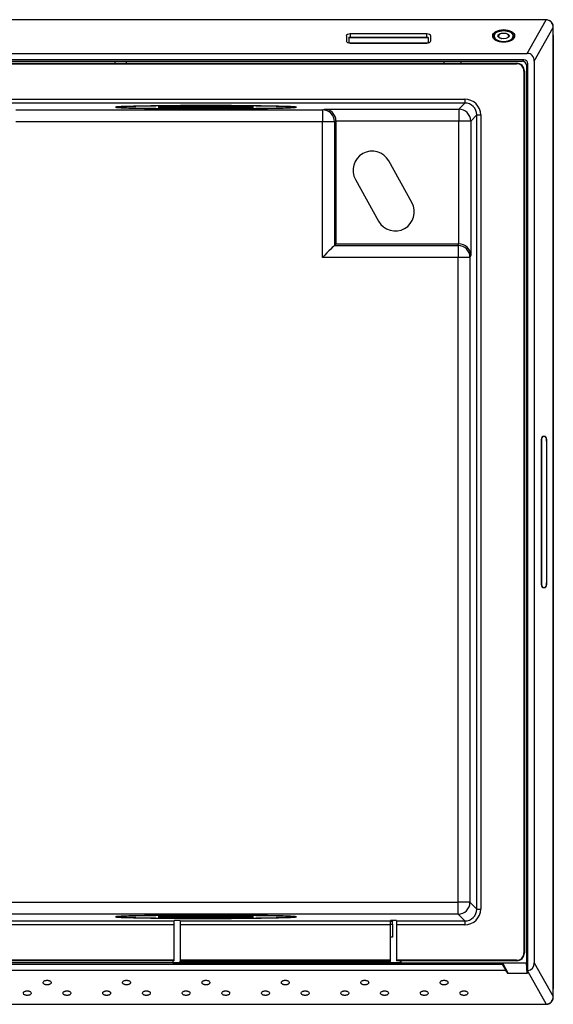
# Model space of a CAD drawing. Extents: x 0 to 34, y 0 to 22.
# Drawn here: x 23.6 to 26.2, y 8.4 to 13.3 of the extents above; entities that cross this region are included whole.
import ezdxf

# ---------------------------------------------------------------- set-up
doc = ezdxf.new("R2010")
doc.units = 0
doc.header["$MEASUREMENT"] = 0
doc.layers.get('0').update_dxf_attribs({"linetype": 'CONTINUOUS'})

msp = doc.modelspace()

# ---------------------------------------------------------------- linework, layer by layer
at = {"color": 7, "linetype": 'CONTINUOUS'}
for p, q in [((26.188, 13.2828), (18.877, 13.2828)), ((26.188, 13.2821), (18.877, 13.2821)), ((26.0945, 13.1159), (26.188, 13.2821)), ((26.188, 13.2821), (26.188, 13.2828)), ((26.1295, 13.0775), (26.2233, 13.2442)), ((26.2233, 8.4428), (26.2233, 13.2442)), ((26.2233, 13.2442), (26.2235, 13.2442)), ((26.2235, 8.4428), (26.2235, 13.2442)), ((25.1974, 13.2012), (25.1974, 13.1785)), ((25.6034, 13.195), (25.2097, 13.195)), ((25.2097, 13.1936), (25.2097, 13.195)), ((25.2097, 13.1936), (25.2097, 13.1681)), ((25.6034, 13.1936), (25.2097, 13.1936)), ((25.596, 13.2125), (25.217, 13.2125)), ((25.6034, 13.195), (25.6034, 13.1936)), ((25.6034, 13.1936), (25.6034, 13.1681)), ((25.6157, 13.1785), (25.6157, 13.2012)), ((25.9287, 13.2006), (25.9286, 13.1887)), ((26.0261, 13.1887), (26.026, 13.2006)), ((26.2237, 13.2057), (26.2237, 8.4813)), ((25.2097, 13.1681), (25.2097, 13.1679)), ((25.2097, 13.1681), (25.6034, 13.1681)), ((25.217, 13.1671), (25.596, 13.1671)), ((25.6034, 13.1681), (25.6034, 13.1679)), ((18.9705, 13.1159), (26.0945, 13.1159)), ((26.0778, 13.0838), (18.9872, 13.0838)), ((21.0142, 13.0766), (24.0507, 13.0766)), ((24.0507, 13.0766), (25.765, 13.0766)), ((24.0507, 13.0668), (24.0507, 13.0766)), ((24.1073, 13.0669), (24.1073, 13.0766)), ((25.6821, 13.0669), (25.6821, 13.0766)), ((25.765, 13.0766), (26.0706, 13.0766)), ((25.765, 13.0766), (25.765, 13.0668)), ((26.0706, 13.0766), (26.0778, 13.0838)), ((26.1295, 13.0775), (26.1295, 8.6095)), ((19.024, 13.0648), (26.041, 13.0648)), ((20.9577, 13.0668), (24.1073, 13.0668)), ((24.1073, 13.0668), (24.1073, 13.0669)), ((24.1073, 13.0669), (25.6821, 13.0669)), ((25.6821, 13.0668), (25.6821, 13.0669)), ((25.6821, 13.0668), (26.041, 13.0668)), ((26.041, 13.0648), (26.041, 13.0668)), ((26.0783, 13.0275), (26.0783, 8.6596)), ((26.0804, 13.0275), (26.0783, 13.0275)), ((26.0804, 13.0275), (26.0804, 8.6596)), ((26.0973, 13.0643), (26.0901, 13.057)), ((26.0901, 13.057), (26.0901, 8.6104)), ((26.0973, 8.5712), (26.0973, 13.0643)), ((19.2802, 12.8893), (25.7848, 12.8893)), ((25.7848, 12.8893), (25.7848, 12.8696)), ((25.7848, 12.8696), (19.2802, 12.8696)), ((23.5585, 12.8363), (25.0794, 12.8363)), ((24.0921, 12.85), (24.0526, 12.85)), ((24.0526, 12.8487), (24.0921, 12.8487)), ((24.0921, 12.8461), (24.0921, 12.8487)), ((24.3041, 12.85), (24.6978, 12.85)), ((24.6978, 12.8487), (24.3041, 12.8487)), ((24.9494, 12.85), (24.9099, 12.85)), ((24.9099, 12.8487), (24.9494, 12.8487)), ((24.9099, 12.8461), (24.9099, 12.8487)), ((25.0794, 12.8363), (25.0899, 12.8398)), ((25.0794, 12.8363), (25.0794, 12.7772)), ((25.0899, 12.8398), (25.7549, 12.8398)), ((25.7549, 12.8398), (25.7848, 12.8696)), ((25.7549, 12.8398), (25.7549, 12.7807)), ((25.8438, 12.8106), (25.8139, 12.7807)), ((25.8438, 8.8764), (25.8438, 12.8106)), ((25.8438, 12.8106), (25.8635, 12.8106)), ((25.8635, 12.8106), (25.8635, 8.8764)), ((25.0794, 12.7772), (23.5585, 12.7772)), ((25.0794, 12.1053), (25.0794, 12.7772)), ((25.1384, 12.7772), (25.0794, 12.7772)), ((25.146, 12.7798), (25.1384, 12.7772)), ((25.1384, 12.7772), (25.1384, 12.1643)), ((25.7549, 12.7807), (25.1459, 12.7807)), ((25.146, 12.7798), (25.146, 12.1718)), ((25.8139, 12.7807), (25.7549, 12.7807)), ((25.7549, 12.1718), (25.7549, 12.7807)), ((25.8139, 12.7807), (25.8139, 12.1158)), ((25.5226, 12.3764), (25.4075, 12.5827)), ((25.2424, 12.4906), (25.3575, 12.2843)), ((25.146, 12.1718), (25.1384, 12.1643)), ((25.1384, 12.1643), (25.7514, 12.1643)), ((25.146, 12.1718), (25.7539, 12.1718)), ((25.7514, 12.1643), (25.7539, 12.1718)), ((25.7514, 12.1643), (25.7514, 12.1053)), ((25.7514, 12.1053), (25.0794, 12.1053)), ((25.7514, 8.9098), (25.7514, 12.1053)), ((25.8105, 12.1053), (25.7514, 12.1053)), ((25.8139, 12.1158), (25.8105, 12.1053)), ((25.8105, 12.1053), (25.8105, 8.9098)), ((26.1646, 11.1949), (26.1646, 10.4921)), ((26.1646, 10.4925), (26.1646, 11.1945)), ((26.1724, 11.2185), (26.1824, 11.2185)), ((26.1902, 11.1949), (26.1902, 10.4921)), ((26.1902, 11.1945), (26.1902, 10.4925)), ((26.1824, 10.4685), (26.1724, 10.4685)), ((22.2521, 8.9098), (25.7514, 8.9098)), ((25.8105, 8.9098), (25.7514, 8.9098)), ((25.7514, 8.8507), (25.7514, 8.9098)), ((25.8105, 8.9098), (25.8438, 8.8764)), ((25.7514, 8.8507), (22.2521, 8.8507)), ((24.0921, 8.8383), (24.0526, 8.8383)), ((24.0526, 8.837), (24.0921, 8.837)), ((24.0921, 8.8383), (24.0921, 8.841)), ((24.3041, 8.8384), (24.6978, 8.8384)), ((24.6978, 8.837), (24.3041, 8.837)), ((24.9099, 8.8383), (24.9099, 8.841)), ((24.9494, 8.8383), (24.9099, 8.8383)), ((24.9099, 8.837), (24.9494, 8.837)), ((25.7848, 8.8174), (25.7514, 8.8507)), ((25.8438, 8.8764), (25.8635, 8.8764)), ((20.7215, 8.8174), (24.3435, 8.8174)), ((24.3435, 8.7977), (20.7215, 8.7977)), ((24.3435, 8.8192), (24.3435, 8.8174)), ((24.3435, 8.7977), (24.3435, 8.8174)), ((24.3435, 8.6222), (24.3435, 8.7977)), ((24.373, 8.8174), (24.373, 8.8192)), ((24.373, 8.8174), (25.4164, 8.8174)), ((24.373, 8.8174), (24.373, 8.7977)), ((25.4164, 8.7977), (24.373, 8.7977)), ((24.373, 8.7977), (24.373, 8.6222)), ((25.4164, 8.8192), (25.4164, 8.8174)), ((25.4164, 8.7977), (25.4164, 8.8174)), ((25.4164, 8.8159), (25.4262, 8.8159)), ((25.4164, 8.6222), (25.4164, 8.7977)), ((25.4262, 8.8194), (25.4262, 8.8159)), ((25.4262, 8.8009), (25.4262, 8.8159)), ((25.4262, 8.8009), (25.4262, 8.7372)), ((25.4459, 8.8174), (25.4459, 8.8192)), ((25.4459, 8.8174), (25.7848, 8.8174)), ((25.4459, 8.8174), (25.4459, 8.7977)), ((25.7848, 8.7977), (25.4459, 8.7977)), ((25.4459, 8.7977), (25.4459, 8.6222)), ((25.7848, 8.8174), (25.7848, 8.7977)), ((25.4262, 8.7372), (25.4164, 8.7372)), ((26.0783, 8.6596), (26.0804, 8.6596)), ((19.0948, 8.6032), (25.9702, 8.6032)), ((24.3435, 8.6222), (20.7215, 8.6222)), ((24.3435, 8.6202), (20.7215, 8.6202)), ((24.3368, 8.6104), (22.8614, 8.6104)), ((24.3367, 8.6202), (24.3367, 8.6104)), ((24.3367, 8.6104), (24.3378, 8.6078)), ((25.4656, 8.6104), (24.3367, 8.6104)), ((25.4681, 8.6078), (24.3376, 8.6078)), ((24.3435, 8.6202), (24.3435, 8.6222)), ((25.4164, 8.6222), (24.373, 8.6222)), ((24.373, 8.6222), (24.373, 8.6178)), ((24.373, 8.6178), (25.4164, 8.6178)), ((24.373, 8.6104), (24.373, 8.6178)), ((25.4164, 8.6178), (25.4164, 8.6222)), ((25.4164, 8.6104), (25.4164, 8.6178)), ((26.041, 8.6222), (25.4459, 8.6222)), ((25.4459, 8.6222), (25.4459, 8.6202)), ((26.041, 8.6202), (25.4459, 8.6202)), ((25.4656, 8.6104), (25.4656, 8.6202)), ((25.4656, 8.6104), (25.4683, 8.6078)), ((25.4675, 8.6202), (25.4675, 8.6104)), ((25.4676, 8.6104), (25.4681, 8.6078)), ((25.4676, 8.6104), (26.0901, 8.6104)), ((25.9702, 8.6032), (25.9719, 8.61)), ((25.9702, 8.6032), (25.9887, 8.5711)), ((25.9719, 8.61), (25.9999, 8.5563)), ((25.9719, 8.61), (26.0905, 8.61)), ((26.041, 8.6202), (26.041, 8.6222)), ((26.0905, 8.61), (26.0901, 8.6104)), ((26.0942, 8.5563), (26.0905, 8.61)), ((26.1295, 8.6095), (26.2233, 8.4428)), ((25.9887, 8.5711), (19.0762, 8.5711)), ((25.9999, 8.5563), (25.9887, 8.5711)), ((26.0942, 8.5563), (25.9999, 8.5563)), ((26.0966, 8.5674), (26.0942, 8.5563)), ((26.0966, 8.5674), (26.188, 8.4049)), ((26.2233, 8.4428), (26.2235, 8.4428)), ((26.2235, 8.4759), (26.2235, 8.4759)), ((18.877, 8.4049), (26.188, 8.4049)), ((18.877, 8.4043), (26.188, 8.4043)), ((26.188, 8.4043), (26.188, 8.4049))]:
    msp.add_line(p, q, dxfattribs=at)
at = {"color": 8, "linetype": 'CONTINUOUS'}
for p, q in [((25.217, 13.2125), (25.217, 13.195)), ((25.596, 13.195), (25.596, 13.2125)), ((24.3041, 12.8487), (24.3041, 12.85)), ((24.6978, 12.8487), (24.6978, 12.85)), ((24.3041, 8.837), (24.3041, 8.8384)), ((24.6978, 8.837), (24.6978, 8.8384)), ((25.4164, 8.8009), (25.4262, 8.8009))]:
    msp.add_line(p, q, dxfattribs=at)
at = {"color": 7, "linetype": 'CONTINUOUS', "flags": 128}
for points in [[(25.9774, 13.1884), (25.9666, 13.1895), (25.9575, 13.1925), (25.9514, 13.1971), (25.9493, 13.2025), (25.9514, 13.2078), (25.9575, 13.2124), (25.9666, 13.2154), (25.9774, 13.2165), (25.9881, 13.2154), (25.9972, 13.2124), (26.0033, 13.2078), (26.0055, 13.2025), (26.0033, 13.1971), (25.9972, 13.1925), (25.9881, 13.1895), (25.9774, 13.1884)], [(25.9774, 13.2147), (25.9673, 13.2137), (25.9587, 13.2108), (25.953, 13.2066), (25.951, 13.2015), (25.953, 13.1965), (25.9587, 13.1922), (25.9673, 13.1894), (25.9681, 13.1892)], [(26.0026, 13.1977), (26.0037, 13.2015), (26.0017, 13.2066), (25.996, 13.2108), (25.9875, 13.2137), (25.9774, 13.2147)], [(25.1384, 12.1643), (25.1368, 12.1626), (25.1331, 12.1589), (25.1274, 12.1533), (25.1201, 12.1459), (25.1113, 12.1371), (25.1013, 12.1272), (25.0906, 12.1164), (25.0794, 12.1053)]]:
    msp.add_lwpolyline(points, dxfattribs=at)
at = {"color": 7, "linetype": 'CONTINUOUS'}
for centre, radius, start, end in [((26.1467, 13.2057), 0.077, 0.0104, 4.0263), ((26.041, 13.0275), 0.0394, 0, 90), ((26.041, 13.0275), 0.0373, 0, 90), ((25.0793, 12.7772), 0.0591, 0.0264, 89.9036), ((25.7549, 12.7807), 0.0591, 0.0206, 89.9794), ((25.3249, 12.5367), 0.0945, 29.1569, 209.1569), ((25.44, 12.3304), 0.0945, 209.1569, 29.1569), ((25.7514, 12.1052), 0.0591, 0.0964, 89.9734), ((25.7514, 8.9098), 0.0591, 270.0205, 359.9795), ((26.041, 8.6596), 0.0373, 270, 0), ((26.041, 8.6596), 0.0394, 270, 0), ((26.1467, 8.4813), 0.077, 355.9737, 0.0081)]:
    msp.add_arc(centre, radius, start, end, dxfattribs=at)
msp.add_ellipse((25.9774, 13.2023), major_axis=(0.0541, 0), ratio=0.57735, dxfattribs=at)
for centre, major_axis, ratio, start_param, end_param in [((25.217, 13.2012), (0.0197, 0), 0.57735, 1.570796, 3.141593), ((25.217, 13.1785), (0.0197, 0), 0.57735, 3.141593, 4.712389), ((25.596, 13.2012), (0.0197, 0), 0.57735, 0, 1.570796), ((25.596, 13.1785), (0.0197, 0), 0.57735, 4.712389, 6.283185), ((26.0703, 13.0567), (-0.0141, -0.0141), 0.985257, 2.360408, 3.919564), ((26.0775, 13.064), (-0.0141, -0.0141), 0.985257, 2.363621, 3.919564), ((26.0881, 13.0705), (0.0232, 0.0412), 0.83365, 5.306191, 6.721857), ((25.7847, 12.8106), (0.0557, 0.0557), 0.999695, 5.497939, 7.068431), ((24.501, 12.8493), (0.45, 0), 0.017455, 0.08343, 3.058163), ((24.501, 12.8493), (0.45, 0), 0.017455, 3.225023, 6.199755), ((24.501, 12.8493), (0.4106, 0), 0.017455, 0.091451, 3.050142), ((24.501, 12.8493), (0.4106, 0), 0.017455, 3.233043, 6.191735), ((24.3041, 12.8493), (0.0394, 0), 0.017455, 1.570796, 4.712389), ((24.6978, 12.8493), (0.0394, 0), 0.017455, 4.712389, 7.853982), ((25.0899, 12.7807), (-0.0095, 0.0584), 0.946286, 4.560134, 6.113477), ((25.7847, 12.8106), (0.0418, 0.0418), 0.999493, 5.497939, 7.068431), ((25.0868, 12.7797), (-0.0561, -0.0187), 0.998478, 2.820542, 2.837082), ((25.7539, 12.1127), (-0.0187, -0.0561), 0.998478, 3.446103, 3.462643), ((25.7549, 12.1158), (0.0584, -0.0095), 0.946286, 0.169709, 1.723052), ((26.1723, 11.1949), (0, 0.0236), 0.32492, 0, 1.570796), ((26.1826, 11.1949), (0, 0.0236), 0.32492, 4.712389, 6.283185), ((26.1723, 10.4921), (0, 0.0236), 0.32492, 1.570796, 3.141593), ((26.1826, 10.4921), (0, 0.0236), 0.32492, 3.141593, 4.712389), ((24.501, 8.8377), (0.45, 0), 0.017455, 0.08343, 3.058163), ((24.501, 8.8377), (0.45, 0), 0.017455, 3.225023, 6.199755), ((24.501, 8.8377), (0.4106, 0), 0.017455, 0.091451, 3.050142), ((24.501, 8.8377), (0.4106, 0), 0.017455, 3.233043, 6.191735), ((24.3041, 8.8377), (0.0394, 0), 0.017455, 1.570796, 4.712389), ((24.6978, 8.8377), (0.0394, 0), 0.017455, 4.712389, 7.853982), ((25.7847, 8.8764), (0.0418, -0.0418), 0.999493, 5.497939, 7.068431), ((25.7847, 8.8764), (0.0557, -0.0557), 0.999695, 5.497939, 7.068431), ((24.3583, 8.8192), (0.0148, 0), 0.017455, 0, 3.141593), ((25.4311, 8.8192), (0.0148, 0), 0.017455, 0, 3.141593), ((26.0881, 8.6165), (0.0232, -0.0412), 0.83365, 5.915409, 7.26018), ((26.0948, 8.6046), (0.0083, 0.0645), 0.120434, 4.113389, 4.184284)]:
    msp.add_ellipse(centre, major_axis=major_axis, ratio=ratio, start_param=start_param, end_param=end_param, dxfattribs=at)
for points, knots in [([(26.2046, 13.2776), (26.202, 13.2789), (26.1968, 13.2814), (26.1909, 13.2819), (26.188, 13.2821)], [0, 0, 0, 0, 0.492842, 1, 1, 1, 1]), ([(26.2046, 13.2776), (26.2048, 13.2778), (26.205, 13.2783), (26.205, 13.2783), (26.2051, 13.2784)], [0, 0, 0, 0, 0.469486, 1, 1, 1, 1]), ([(26.2233, 13.2442), (26.223, 13.2479), (26.2224, 13.2548), (26.2184, 13.2643), (26.2126, 13.2723), (26.2073, 13.2758), (26.2046, 13.2776)], [0, 0, 0, 0, 0.273349, 0.523789, 0.762138, 1, 1, 1, 1]), ([(26.2235, 13.2442), (26.2233, 13.2479), (26.2228, 13.2551), (26.2189, 13.2648), (26.213, 13.273), (26.2077, 13.2766), (26.2051, 13.2784)], [0, 0, 0, 0, 0.272695, 0.526561, 0.766911, 1, 1, 1, 1]), ([(25.9288, 13.2006), (25.9288, 13.2007), (25.9276, 13.2044), (25.932, 13.2117), (25.9405, 13.2195), (25.9507, 13.2242), (25.9593, 13.2267), (25.9682, 13.2283), (25.9774, 13.2288), (25.9865, 13.2283), (25.9955, 13.2267), (26.004, 13.2242), (26.0142, 13.2195), (26.0228, 13.2117), (26.0272, 13.2044), (26.026, 13.2007), (26.0259, 13.2006)], [0, 0, 0, 0, 0.004181, 0.136978, 0.264459, 0.327923, 0.387981, 0.445141, 0.499999, 0.55485, 0.61201, 0.672069, 0.735541, 0.863022, 0.995819, 1, 1, 1, 1]), ([(26.0245, 13.202), (26.0245, 13.2021), (26.0257, 13.2057), (26.0216, 13.2128), (26.0134, 13.2204), (26.0037, 13.225), (25.9955, 13.2276), (25.9866, 13.2291), (25.9774, 13.2297), (25.9681, 13.2291), (25.9593, 13.2276), (25.9511, 13.225), (25.9413, 13.2204), (25.9332, 13.2128), (25.929, 13.2057), (25.9302, 13.2021), (25.9303, 13.202)], [0, 0, 0, 0, 0.002679, 0.135728, 0.263612, 0.324893, 0.38458, 0.442611, 0.5, 0.55726, 0.61542, 0.674978, 0.736388, 0.864272, 0.997321, 1, 1, 1, 1]), ([(26.1646, 11.1945), (26.1646, 11.1963), (26.1646, 11.1998), (26.1653, 11.206), (26.1668, 11.2119), (26.1688, 11.2163), (26.1707, 11.2183), (26.1718, 11.2184), (26.1724, 11.2185)], [0, 0, 0, 0, 0.14012, 0.270003, 0.496962, 0.726431, 0.858149, 1, 1, 1, 1]), ([(26.1824, 11.2185), (26.183, 11.2184), (26.1841, 11.2183), (26.186, 11.2163), (26.188, 11.2119), (26.1895, 11.206), (26.1901, 11.1998), (26.1902, 11.1963), (26.1902, 11.1945)], [0, 0, 0, 0, 0.141546, 0.273556, 0.503024, 0.729983, 0.859581, 1, 1, 1, 1]), ([(26.1724, 10.4685), (26.1718, 10.4686), (26.1707, 10.4688), (26.1688, 10.4707), (26.1668, 10.4751), (26.1653, 10.4811), (26.1646, 10.4872), (26.1646, 10.4907), (26.1646, 10.4925)], [0, 0, 0, 0, 0.141546, 0.273556, 0.503024, 0.729983, 0.859581, 1, 1, 1, 1]), ([(26.1902, 10.4925), (26.1902, 10.4907), (26.1901, 10.4872), (26.1895, 10.4811), (26.188, 10.4751), (26.186, 10.4707), (26.1841, 10.4688), (26.183, 10.4686), (26.1824, 10.4685)], [0, 0, 0, 0, 0.14012, 0.270003, 0.496962, 0.726432, 0.858151, 1, 1, 1, 1]), ([(23.7136, 8.5006), (23.7124, 8.5007), (23.7099, 8.5007), (23.7062, 8.5015), (23.7027, 8.5025), (23.6985, 8.5044), (23.6949, 8.5076), (23.6934, 8.512), (23.6949, 8.5164), (23.6985, 8.5196), (23.7026, 8.5215), (23.7062, 8.5225), (23.7099, 8.5232), (23.7124, 8.5233), (23.7136, 8.5233)], [0, 0, 0, 0, 0.054518, 0.113646, 0.176343, 0.238531, 0.367224, 0.499996, 0.632767, 0.761461, 0.82332, 0.886347, 0.94534, 1, 1, 1, 1]), ([(23.7136, 8.5233), (23.7148, 8.5233), (23.7173, 8.5232), (23.721, 8.5225), (23.7245, 8.5215), (23.7287, 8.5196), (23.7323, 8.5164), (23.7338, 8.512), (23.7323, 8.5076), (23.7287, 8.5044), (23.7245, 8.5025), (23.721, 8.5015), (23.7173, 8.5007), (23.7148, 8.5007), (23.7136, 8.5006)], [0, 0, 0, 0, 0.0545182, 0.1136471, 0.176344, 0.238532, 0.3672251, 0.4999965, 0.6327679, 0.761461, 0.8233206, 0.8863457, 0.9453392, 1, 1, 1, 1]), ([(24.1073, 8.5006), (24.1061, 8.5007), (24.1036, 8.5007), (24.0999, 8.5015), (24.0964, 8.5025), (24.0922, 8.5044), (24.0886, 8.5076), (24.0871, 8.512), (24.0886, 8.5164), (24.0922, 8.5196), (24.0963, 8.5215), (24.0999, 8.5225), (24.1036, 8.5232), (24.1061, 8.5233), (24.1073, 8.5233)], [0, 0, 0, 0, 0.054518, 0.113646, 0.176344, 0.238531, 0.367224, 0.499996, 0.632767, 0.761461, 0.823321, 0.886346, 0.945339, 1, 1, 1, 1]), ([(24.1073, 8.5233), (24.1085, 8.5233), (24.111, 8.5232), (24.1147, 8.5225), (24.1182, 8.5215), (24.1224, 8.5196), (24.126, 8.5164), (24.1275, 8.512), (24.126, 8.5076), (24.1224, 8.5044), (24.1182, 8.5025), (24.1147, 8.5015), (24.111, 8.5007), (24.1085, 8.5007), (24.1073, 8.5006)], [0, 0, 0, 0, 0.0545182, 0.1136481, 0.1763441, 0.2385329, 0.3672249, 0.4999964, 0.632768, 0.76146, 0.8233195, 0.8863446, 0.9453392, 1, 1, 1, 1]), ([(24.501, 8.5006), (24.4998, 8.5007), (24.4973, 8.5007), (24.4936, 8.5015), (24.4901, 8.5025), (24.4859, 8.5044), (24.4823, 8.5076), (24.4808, 8.512), (24.4823, 8.5164), (24.4859, 8.5196), (24.49, 8.5215), (24.4936, 8.5225), (24.4973, 8.5232), (24.4998, 8.5233), (24.501, 8.5233)], [0, 0, 0, 0, 0.054518, 0.113648, 0.176344, 0.238531, 0.367224, 0.499996, 0.632767, 0.761461, 0.823319, 0.886345, 0.945339, 1, 1, 1, 1]), ([(24.501, 8.5233), (24.5022, 8.5233), (24.5047, 8.5232), (24.5084, 8.5225), (24.5119, 8.5215), (24.5161, 8.5196), (24.5197, 8.5164), (24.5212, 8.512), (24.5197, 8.5076), (24.5161, 8.5044), (24.5119, 8.5025), (24.5084, 8.5015), (24.5047, 8.5007), (24.5022, 8.5007), (24.501, 8.5006)], [0, 0, 0, 0, 0.0545183, 0.1136462, 0.1763442, 0.2385314, 0.3672248, 0.4999966, 0.6327683, 0.7614617, 0.8233213, 0.8863465, 0.9453391, 1, 1, 1, 1]), ([(24.8947, 8.5006), (24.8935, 8.5007), (24.891, 8.5007), (24.8873, 8.5015), (24.8838, 8.5025), (24.8796, 8.5044), (24.876, 8.5076), (24.8745, 8.512), (24.876, 8.5164), (24.8796, 8.5196), (24.8837, 8.5215), (24.8873, 8.5225), (24.891, 8.5232), (24.8935, 8.5233), (24.8947, 8.5233)], [0, 0, 0, 0, 0.0545184, 0.1136463, 0.1763443, 0.2385309, 0.3672244, 0.4999959, 0.6327674, 0.7614609, 0.8233213, 0.8863465, 0.9453412, 1, 1, 1, 1]), ([(24.8947, 8.5233), (24.8959, 8.5233), (24.8984, 8.5232), (24.9021, 8.5225), (24.9056, 8.5215), (24.9098, 8.5196), (24.9134, 8.5164), (24.9149, 8.512), (24.9134, 8.5076), (24.9098, 8.5044), (24.9056, 8.5025), (24.9021, 8.5015), (24.8984, 8.5007), (24.8959, 8.5007), (24.8947, 8.5006)], [0, 0, 0, 0, 0.0545182, 0.1136481, 0.1763441, 0.2385329, 0.3672249, 0.4999964, 0.632768, 0.76146, 0.8233195, 0.8863446, 0.9453392, 1, 1, 1, 1]), ([(25.2884, 8.5006), (25.2872, 8.5007), (25.2847, 8.5007), (25.281, 8.5015), (25.2775, 8.5025), (25.2733, 8.5044), (25.2697, 8.5076), (25.2682, 8.512), (25.2697, 8.5164), (25.2733, 8.5196), (25.2774, 8.5215), (25.281, 8.5225), (25.2847, 8.5232), (25.2872, 8.5233), (25.2884, 8.5233)], [0, 0, 0, 0, 0.054518, 0.113648, 0.176342, 0.23853, 0.367224, 0.499996, 0.632767, 0.761461, 0.82332, 0.886345, 0.945341, 1, 1, 1, 1]), ([(25.2884, 8.5233), (25.2896, 8.5233), (25.2921, 8.5232), (25.2958, 8.5225), (25.2993, 8.5215), (25.3035, 8.5196), (25.3071, 8.5164), (25.3086, 8.512), (25.3071, 8.5076), (25.3035, 8.5044), (25.2993, 8.5025), (25.2958, 8.5015), (25.2921, 8.5007), (25.2896, 8.5007), (25.2884, 8.5006)], [0, 0, 0, 0, 0.054518, 0.113648, 0.176342, 0.238531, 0.367225, 0.499996, 0.632768, 0.761462, 0.82332, 0.886345, 0.945341, 1, 1, 1, 1]), ([(25.6821, 8.5006), (25.6809, 8.5007), (25.6784, 8.5007), (25.6747, 8.5015), (25.6712, 8.5025), (25.667, 8.5044), (25.6634, 8.5076), (25.6619, 8.512), (25.6634, 8.5164), (25.667, 8.5196), (25.6712, 8.5215), (25.6747, 8.5225), (25.6784, 8.5232), (25.6809, 8.5233), (25.6821, 8.5233)], [0, 0, 0, 0, 0.054518, 0.113644, 0.176342, 0.238531, 0.367223, 0.499996, 0.632768, 0.761461, 0.823319, 0.886348, 0.945341, 1, 1, 1, 1]), ([(25.6821, 8.5233), (25.6833, 8.5233), (25.6858, 8.5232), (25.6895, 8.5225), (25.693, 8.5215), (25.6972, 8.5196), (25.7008, 8.5164), (25.7023, 8.512), (25.7008, 8.5076), (25.6972, 8.5044), (25.693, 8.5025), (25.6895, 8.5015), (25.6858, 8.5007), (25.6833, 8.5007), (25.6821, 8.5006)], [0, 0, 0, 0, 0.0545182, 0.113648, 0.1763458, 0.2385313, 0.3672255, 0.4999965, 0.6327676, 0.7614617, 0.8233196, 0.8863446, 0.945337, 1, 1, 1, 1]), ([(23.6152, 8.4483), (23.614, 8.4484), (23.6114, 8.4485), (23.6078, 8.4492), (23.6042, 8.4502), (23.6, 8.4521), (23.5964, 8.4553), (23.595, 8.4597), (23.5964, 8.4641), (23.6, 8.4673), (23.6042, 8.4692), (23.6077, 8.4702), (23.6114, 8.4709), (23.614, 8.471), (23.6152, 8.4711)], [0, 0, 0, 0, 0.054518, 0.113647, 0.176344, 0.238531, 0.367224, 0.499996, 0.632768, 0.761461, 0.82332, 0.886346, 0.94534, 1, 1, 1, 1]), ([(23.6152, 8.4711), (23.6164, 8.471), (23.6189, 8.4709), (23.6226, 8.4702), (23.6261, 8.4692), (23.6303, 8.4673), (23.6339, 8.4641), (23.6353, 8.4597), (23.6339, 8.4553), (23.6303, 8.4521), (23.6261, 8.4502), (23.6226, 8.4492), (23.6189, 8.4485), (23.6164, 8.4484), (23.6152, 8.4483)], [0, 0, 0, 0, 0.0545183, 0.1136471, 0.1763441, 0.2385321, 0.3672239, 0.4999966, 0.6327682, 0.7614609, 0.8233204, 0.8863456, 0.9453391, 1, 1, 1, 1]), ([(23.812, 8.4483), (23.8108, 8.4484), (23.8083, 8.4485), (23.8046, 8.4492), (23.8011, 8.4502), (23.7969, 8.4521), (23.7933, 8.4553), (23.7919, 8.4597), (23.7933, 8.4641), (23.7969, 8.4673), (23.8011, 8.4692), (23.8046, 8.4702), (23.8083, 8.4709), (23.8108, 8.471), (23.812, 8.4711)], [0, 0, 0, 0, 0.054518, 0.113646, 0.176344, 0.238531, 0.367224, 0.499996, 0.632768, 0.761461, 0.823321, 0.886347, 0.945341, 1, 1, 1, 1]), ([(23.812, 8.4711), (23.8132, 8.471), (23.8157, 8.4709), (23.8194, 8.4702), (23.823, 8.4692), (23.8271, 8.4673), (23.8308, 8.4641), (23.8322, 8.4597), (23.8308, 8.4553), (23.8271, 8.4521), (23.823, 8.4502), (23.8194, 8.4492), (23.8158, 8.4485), (23.8132, 8.4484), (23.812, 8.4483)], [0, 0, 0, 0, 0.054518, 0.113648, 0.176344, 0.238533, 0.367224, 0.499997, 0.632768, 0.76146, 0.823319, 0.886345, 0.945339, 1, 1, 1, 1]), ([(24.0089, 8.4483), (24.0077, 8.4484), (24.0051, 8.4485), (24.0015, 8.4492), (23.9979, 8.4502), (23.9937, 8.4521), (23.9901, 8.4553), (23.9887, 8.4597), (23.9901, 8.4641), (23.9937, 8.4673), (23.9979, 8.4692), (24.0014, 8.4702), (24.0051, 8.4709), (24.0077, 8.471), (24.0089, 8.4711)], [0, 0, 0, 0, 0.054518, 0.113648, 0.176344, 0.238532, 0.367224, 0.499996, 0.632768, 0.761459, 0.823319, 0.886345, 0.945339, 1, 1, 1, 1]), ([(24.0089, 8.4711), (24.0101, 8.471), (24.0126, 8.4709), (24.0163, 8.4702), (24.0198, 8.4692), (24.024, 8.4673), (24.0276, 8.4641), (24.029, 8.4597), (24.0276, 8.4553), (24.024, 8.4521), (24.0198, 8.4502), (24.0163, 8.4492), (24.0126, 8.4485), (24.0101, 8.4484), (24.0089, 8.4483)], [0, 0, 0, 0, 0.054518, 0.113646, 0.176342, 0.238531, 0.367224, 0.499997, 0.632768, 0.761462, 0.823321, 0.886347, 0.945341, 1, 1, 1, 1]), ([(24.2057, 8.4483), (24.2045, 8.4484), (24.202, 8.4485), (24.1983, 8.4492), (24.1948, 8.4502), (24.1906, 8.4521), (24.187, 8.4553), (24.1856, 8.4597), (24.187, 8.4641), (24.1906, 8.4673), (24.1948, 8.4692), (24.1983, 8.4702), (24.202, 8.4709), (24.2045, 8.471), (24.2057, 8.4711)], [0, 0, 0, 0, 0.054518, 0.113646, 0.176344, 0.238531, 0.367224, 0.499996, 0.632768, 0.761461, 0.823319, 0.886347, 0.945339, 1, 1, 1, 1]), ([(24.2057, 8.4711), (24.2069, 8.471), (24.2094, 8.4709), (24.2131, 8.4702), (24.2167, 8.4692), (24.2208, 8.4673), (24.2245, 8.4641), (24.2259, 8.4597), (24.2245, 8.4553), (24.2208, 8.4521), (24.2167, 8.4502), (24.2131, 8.4492), (24.2095, 8.4485), (24.2069, 8.4484), (24.2057, 8.4483)], [0, 0, 0, 0, 0.054518, 0.113646, 0.176344, 0.238531, 0.367224, 0.499997, 0.632768, 0.761462, 0.823321, 0.886347, 0.945339, 1, 1, 1, 1]), ([(24.4026, 8.4483), (24.4014, 8.4484), (24.3988, 8.4485), (24.3952, 8.4492), (24.3916, 8.4502), (24.3874, 8.4521), (24.3838, 8.4553), (24.3824, 8.4597), (24.3838, 8.4641), (24.3874, 8.4673), (24.3916, 8.4692), (24.3951, 8.4702), (24.3988, 8.4709), (24.4014, 8.471), (24.4026, 8.4711)], [0, 0, 0, 0, 0.054518, 0.113646, 0.176344, 0.238531, 0.367224, 0.499996, 0.632769, 0.761461, 0.823321, 0.886347, 0.945339, 1, 1, 1, 1]), ([(24.4026, 8.4711), (24.4038, 8.471), (24.4063, 8.4709), (24.41, 8.4702), (24.4135, 8.4692), (24.4177, 8.4673), (24.4213, 8.4641), (24.4227, 8.4597), (24.4213, 8.4553), (24.4177, 8.4521), (24.4135, 8.4502), (24.41, 8.4492), (24.4063, 8.4485), (24.4038, 8.4484), (24.4026, 8.4483)], [0, 0, 0, 0, 0.0545183, 0.1136461, 0.1763441, 0.2385314, 0.3672237, 0.4999965, 0.6327682, 0.7614615, 0.8233194, 0.8863466, 0.9453391, 1, 1, 1, 1]), ([(24.5994, 8.4483), (24.5982, 8.4484), (24.5957, 8.4485), (24.592, 8.4492), (24.5885, 8.4502), (24.5843, 8.4521), (24.5807, 8.4553), (24.5793, 8.4597), (24.5807, 8.4641), (24.5843, 8.4673), (24.5885, 8.4692), (24.592, 8.4702), (24.5957, 8.4709), (24.5982, 8.471), (24.5994, 8.4711)], [0, 0, 0, 0, 0.0545184, 0.1136463, 0.1763424, 0.2385307, 0.3672242, 0.4999957, 0.6327683, 0.7614608, 0.8233212, 0.8863466, 0.9453412, 1, 1, 1, 1]), ([(24.5994, 8.4711), (24.6006, 8.471), (24.6031, 8.4709), (24.6068, 8.4702), (24.6104, 8.4692), (24.6145, 8.4673), (24.6182, 8.4641), (24.6196, 8.4597), (24.6182, 8.4553), (24.6145, 8.4521), (24.6104, 8.4502), (24.6068, 8.4492), (24.6032, 8.4485), (24.6006, 8.4484), (24.5994, 8.4483)], [0, 0, 0, 0, 0.0545182, 0.1136479, 0.1763437, 0.2385325, 0.3672245, 0.4999965, 0.6327675, 0.7614604, 0.8233198, 0.8863449, 0.9453393, 1, 1, 1, 1]), ([(24.7963, 8.4483), (24.7951, 8.4484), (24.7925, 8.4485), (24.7889, 8.4492), (24.7853, 8.4502), (24.7811, 8.4521), (24.7775, 8.4553), (24.7761, 8.4597), (24.7775, 8.4641), (24.7811, 8.4673), (24.7853, 8.4692), (24.7888, 8.4702), (24.7925, 8.4709), (24.7951, 8.471), (24.7963, 8.4711)], [0, 0, 0, 0, 0.054518, 0.113648, 0.176344, 0.238532, 0.367224, 0.499996, 0.632768, 0.761459, 0.823319, 0.886345, 0.945339, 1, 1, 1, 1]), ([(24.7963, 8.4711), (24.7975, 8.471), (24.8, 8.4709), (24.8037, 8.4702), (24.8072, 8.4692), (24.8114, 8.4673), (24.815, 8.4641), (24.8164, 8.4597), (24.815, 8.4553), (24.8114, 8.4521), (24.8072, 8.4502), (24.8037, 8.4492), (24.8, 8.4485), (24.7975, 8.4484), (24.7963, 8.4483)], [0, 0, 0, 0, 0.054518, 0.113646, 0.176344, 0.238532, 0.367224, 0.499997, 0.632768, 0.761462, 0.823321, 0.886346, 0.945339, 1, 1, 1, 1]), ([(24.9931, 8.4483), (24.9919, 8.4484), (24.9894, 8.4485), (24.9857, 8.4492), (24.9822, 8.4502), (24.978, 8.4521), (24.9744, 8.4553), (24.973, 8.4597), (24.9744, 8.4641), (24.978, 8.4673), (24.9822, 8.4692), (24.9857, 8.4702), (24.9894, 8.4709), (24.9919, 8.471), (24.9931, 8.4711)], [0, 0, 0, 0, 0.054518, 0.113646, 0.176344, 0.238531, 0.367224, 0.499996, 0.632768, 0.761461, 0.823319, 0.886347, 0.945339, 1, 1, 1, 1]), ([(24.9931, 8.4711), (24.9943, 8.471), (24.9968, 8.4709), (25.0005, 8.4702), (25.0041, 8.4692), (25.0082, 8.4673), (25.0119, 8.4641), (25.0133, 8.4597), (25.0119, 8.4553), (25.0083, 8.4521), (25.0041, 8.4502), (25.0005, 8.4492), (24.9969, 8.4485), (24.9943, 8.4484), (24.9931, 8.4483)], [0, 0, 0, 0, 0.054518, 0.113648, 0.176342, 0.238531, 0.367224, 0.499996, 0.632768, 0.761462, 0.82332, 0.886345, 0.945341, 1, 1, 1, 1]), ([(25.19, 8.4483), (25.1888, 8.4484), (25.1862, 8.4485), (25.1826, 8.4492), (25.179, 8.4502), (25.1748, 8.4521), (25.1712, 8.4553), (25.1698, 8.4597), (25.1712, 8.4641), (25.1748, 8.4673), (25.179, 8.4692), (25.1826, 8.4702), (25.1862, 8.4709), (25.1888, 8.471), (25.19, 8.4711)], [0, 0, 0, 0, 0.0545182, 0.1136479, 0.1763458, 0.2385305, 0.3672247, 0.4999957, 0.6327678, 0.761461, 0.8233195, 0.8863447, 0.945337, 1, 1, 1, 1]), ([(25.19, 8.4711), (25.1912, 8.471), (25.1937, 8.4709), (25.1974, 8.4702), (25.2009, 8.4692), (25.2051, 8.4673), (25.2087, 8.4641), (25.2101, 8.4597), (25.2087, 8.4553), (25.2051, 8.4521), (25.2009, 8.4502), (25.1974, 8.4492), (25.1937, 8.4485), (25.1912, 8.4484), (25.19, 8.4483)], [0, 0, 0, 0, 0.054518, 0.113644, 0.176342, 0.238532, 0.367223, 0.499997, 0.632769, 0.761462, 0.823323, 0.886348, 0.945341, 1, 1, 1, 1]), ([(25.3868, 8.4483), (25.3856, 8.4484), (25.3831, 8.4485), (25.3794, 8.4492), (25.3759, 8.4502), (25.3717, 8.4521), (25.3681, 8.4553), (25.3667, 8.4597), (25.3681, 8.4641), (25.3717, 8.4673), (25.3759, 8.4692), (25.3794, 8.4702), (25.3831, 8.4709), (25.3856, 8.471), (25.3868, 8.4711)], [0, 0, 0, 0, 0.054518, 0.113644, 0.176342, 0.238531, 0.367223, 0.499996, 0.632769, 0.761461, 0.823323, 0.886348, 0.945341, 1, 1, 1, 1]), ([(25.3868, 8.4711), (25.388, 8.471), (25.3906, 8.4709), (25.3942, 8.4702), (25.3978, 8.4692), (25.4019, 8.4673), (25.4056, 8.4641), (25.407, 8.4597), (25.4056, 8.4553), (25.402, 8.4521), (25.3978, 8.4502), (25.3942, 8.4492), (25.3906, 8.4485), (25.388, 8.4484), (25.3868, 8.4483)], [0, 0, 0, 0, 0.054518, 0.113648, 0.176346, 0.238531, 0.367224, 0.499997, 0.632768, 0.761462, 0.82332, 0.886345, 0.945337, 1, 1, 1, 1]), ([(25.5837, 8.4483), (25.5825, 8.4484), (25.5799, 8.4485), (25.5763, 8.4492), (25.5727, 8.4502), (25.5685, 8.4521), (25.5649, 8.4553), (25.5635, 8.4597), (25.5649, 8.4641), (25.5685, 8.4673), (25.5727, 8.4692), (25.5763, 8.4702), (25.5799, 8.4709), (25.5825, 8.471), (25.5837, 8.4711)], [0, 0, 0, 0, 0.054518, 0.113648, 0.176346, 0.238531, 0.367225, 0.499996, 0.632768, 0.761461, 0.82332, 0.886345, 0.945341, 1, 1, 1, 1]), ([(25.5837, 8.4711), (25.5849, 8.471), (25.5874, 8.4709), (25.5911, 8.4702), (25.5946, 8.4692), (25.5988, 8.4673), (25.6024, 8.4641), (25.6038, 8.4597), (25.6024, 8.4553), (25.5988, 8.4521), (25.5946, 8.4502), (25.5911, 8.4492), (25.5874, 8.4485), (25.5849, 8.4484), (25.5837, 8.4483)], [0, 0, 0, 0, 0.054518, 0.113648, 0.176343, 0.238532, 0.367223, 0.499996, 0.632769, 0.761461, 0.823319, 0.886344, 0.945341, 1, 1, 1, 1]), ([(25.7805, 8.4483), (25.7793, 8.4484), (25.7768, 8.4485), (25.7731, 8.4492), (25.7696, 8.4502), (25.7654, 8.4521), (25.7618, 8.4553), (25.7604, 8.4597), (25.7618, 8.4641), (25.7654, 8.4673), (25.7696, 8.4692), (25.7731, 8.4702), (25.7768, 8.4709), (25.7793, 8.471), (25.7805, 8.4711)], [0, 0, 0, 0, 0.0545181, 0.1136477, 0.1763454, 0.2385333, 0.367225, 0.4999957, 0.6327676, 0.7614583, 0.8233199, 0.8863449, 0.9453372, 1, 1, 1, 1]), ([(25.7805, 8.4711), (25.7817, 8.471), (25.7843, 8.4709), (25.7879, 8.4702), (25.7915, 8.4692), (25.7956, 8.4673), (25.7993, 8.4641), (25.8007, 8.4597), (25.7993, 8.4553), (25.7957, 8.4521), (25.7915, 8.4502), (25.7879, 8.4492), (25.7843, 8.4485), (25.7817, 8.4484), (25.7805, 8.4483)], [0, 0, 0, 0, 0.0545185, 0.1136445, 0.1763427, 0.2385319, 0.3672237, 0.4999967, 0.6327686, 0.7614613, 0.8233228, 0.8863483, 0.9453411, 1, 1, 1, 1]), ([(26.2046, 8.4094), (26.2073, 8.4112), (26.2126, 8.4147), (26.2184, 8.4227), (26.2224, 8.4322), (26.223, 8.4392), (26.2233, 8.4428)], [0, 0, 0, 0, 0.237395, 0.475713, 0.726325, 1, 1, 1, 1]), ([(26.2051, 8.4087), (26.2077, 8.4104), (26.213, 8.414), (26.2188, 8.4222), (26.2228, 8.4319), (26.2233, 8.4391), (26.2235, 8.4428)], [0, 0, 0, 0, 0.231929, 0.472107, 0.726442, 1, 1, 1, 1]), ([(26.188, 8.4049), (26.1909, 8.4052), (26.1968, 8.4056), (26.202, 8.4081), (26.2046, 8.4094)], [0, 0, 0, 0, 0.507139, 1, 1, 1, 1]), ([(26.188, 8.4043), (26.191, 8.4044), (26.197, 8.4048), (26.2024, 8.4074), (26.2051, 8.4087)], [0, 0, 0, 0, 0.503611, 1, 1, 1, 1]), ([(26.2046, 8.4094), (26.2048, 8.4092), (26.205, 8.4088), (26.205, 8.4087), (26.2051, 8.4087)], [0, 0, 0, 0, 0.469681, 1, 1, 1, 1])]:
    msp.add_open_spline(points, degree=3, knots=knots, dxfattribs=at)
at = {"color": 8, "linetype": 'CONTINUOUS'}
for points, knots in [([(25.9774, 13.173), (25.9742, 13.1731), (25.9677, 13.1733), (25.9584, 13.175), (25.9498, 13.1776), (25.9398, 13.1823), (25.9306, 13.1901), (25.9294, 13.1971), (25.9288, 13.2006)], [0, 0, 0, 0, 0.117176, 0.237275, 0.356338, 0.483951, 0.74081, 1, 1, 1, 1]), ([(25.9303, 13.202), (25.9309, 13.1985), (25.9322, 13.1916), (25.9411, 13.1839), (25.9508, 13.1792), (25.959, 13.1767), (25.968, 13.175), (25.9743, 13.1748), (25.9774, 13.1747)], [0, 0, 0, 0, 0.26209, 0.520134, 0.644328, 0.765286, 0.883461, 1, 1, 1, 1]), ([(25.9774, 13.1747), (25.9805, 13.1748), (25.9867, 13.175), (25.9957, 13.1767), (26.004, 13.1792), (26.0136, 13.1839), (26.0226, 13.1916), (26.0238, 13.1985), (26.0245, 13.202)], [0, 0, 0, 0, 0.116668, 0.234698, 0.355397, 0.479857, 0.737906, 1, 1, 1, 1]), ([(26.0259, 13.2006), (26.0253, 13.1971), (26.0241, 13.1901), (26.0149, 13.1823), (26.0048, 13.1775), (25.996, 13.175), (25.9868, 13.1733), (25.9805, 13.1731), (25.9774, 13.173)], [0, 0, 0, 0, 0.257952, 0.5160836, 0.6460482, 0.7693158, 0.8869071, 1, 1, 1, 1])]:
    msp.add_open_spline(points, degree=3, knots=knots, dxfattribs=at)

doc.saveas('drawing.dxf')
